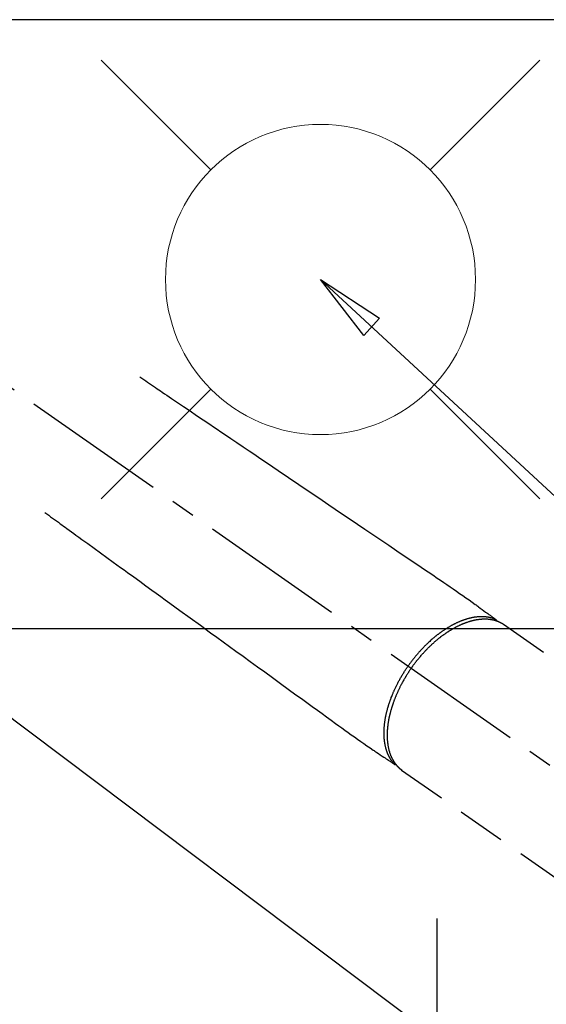
# Model space of a CAD drawing. Extents: x 28111 to 54233, y 210 to 8610.
# Drawn here: x 45630 to 45765, y 6916 to 7170 of the extents above; entities that cross this region are included whole.
import ezdxf

# ---------------------------------------------------------------- set-up
doc = ezdxf.new("R2010")
doc.units = 0
doc.header["$LTSCALE"] = 50
doc.header["$MEASUREMENT"] = 0
for name, pattern in [('CENTER', [2, 1.25, -0.25, 0.25, -0.25]), ('CENTER2', [1.125, 0.75, -0.125, 0.125, -0.125]), ('HIDDEN', [0.375, 0.25, -0.125])]:
    doc.linetypes.add(name, pattern=pattern)
doc.layers.get('0').update_dxf_attribs({"linetype": 'CONTINUOUS'})
for name, color, linetype in [('126-甲板', 2, 'CONTINUOUS'), ('150-機器', 8, 'CONTINUOUS'), ('160-文字', 254, 'CONTINUOUS')]:
    doc.layers.add(name, color=color, linetype=linetype)
doc.styles.add('KH001', font='txt')
doc.dimstyles.new('KH1xx030', dxfattribs={"dimscale": 30, "dimtxt": 2, "dimasz": 0.6, "dimexe": 0.3, "dimexo": 1.2, "dimgap": 0.5, "dimtad": 3, "dimdec": 1, "dimdsep": 46, "dimlunit": 6, "dimtxsty": 'KH001', "dimblk": 'DOT', "dimcen": 1, "dimdle": 1, "dimclrd": 256, "dimclre": 256, "dimclrt": 256, "dimadec": 0, "dimazin": 0, "dimtfac": 1, "dimtdec": 1, "dimtix": 1, "dimtmove": 2, "dimatfit": 3, "dimldrblk": 'CLOSEDBLANK', "dimfxl": 1, "dimtolj": 1, "dimtzin": 0, "dimlwd": -1, "dimlwe": -1, "dimarcsym": 0})

# ---------------------------------------------------------------- blocks, each defined once
blk = doc.blocks.new('_ClosedBlank')
at = {"color": 0, "linetype": 'ByBlock', "lineweight": -2}
for p, q in [((-1, 0.167), (0, 0)), ((-1, 0.167), (-1, -0.167)), ((0, 0), (-1, -0.167))]:
    blk.add_line(p, q, dxfattribs=at)
blk = doc.blocks.new('_Dot')
at = {"color": 0, "linetype": 'ByBlock', "lineweight": -2}
blk.add_line((-0.5, 0), (-1, 0), dxfattribs=at)
at = {"color": 0, "linetype": 'ByBlock', "const_width": 0.5}
blk.add_lwpolyline([(-0.25, 0, 1), (0.25, 0, 1)], format="xyb", close=True, dxfattribs=at)

msp = doc.modelspace()

# ---------------------------------------------------------------- linework, layer by layer
at = {"layer": '126-甲板'}
msp.add_lwpolyline([(45996.21, 7169.87), (43708.21, 7169.87), (43708.21, 6522.87), (45996.21, 6522.87)], close=True, dxfattribs=at)
at = {"layer": '150-機器', "color": 13, "linetype": 'CENTER2'}
msp.add_line((45587.21, 7103.07), (45831.23, 6932.2), dxfattribs=at)
at = {"layer": '150-機器', "color": 13, "linetype": 'HIDDEN'}
for p, q in [((45754.49, 7013.94), (45814.83, 6971.69)), ((45728.27, 6976.29), (45728.17, 6976.36)), ((45728.17, 6976.36), (45788.52, 6934.11))]:
    msp.add_line(p, q, dxfattribs=at)
at = {"layer": '150-機器', "color": 161, "linetype": 'CENTER'}
msp.add_line((45737.22, 6938.1), (45737.22, 6687.65), dxfattribs=at)
at = {"layer": '150-機器', "color": 13, "linetype": 'HIDDEN'}
for points in [[(45660.58, 7077.76), (45661.09, 7077.42), (45661.6, 7077.07), (45662.11, 7076.72), (45662.62, 7076.38), (45663.13, 7076.03), (45663.65, 7075.69), (45664.16, 7075.34), (45664.67, 7075), (45665.1, 7074.71), (45665.53, 7074.41), (45665.96, 7074.12), (45666.39, 7073.83), (45667, 7073.42), (45667.6, 7073.01), (45668.2, 7072.61), (45668.81, 7072.2), (45669.58, 7071.67), (45670.35, 7071.15), (45671.13, 7070.63), (45671.9, 7070.11), (45673.59, 7068.97), (45675.27, 7067.83), (45676.96, 7066.69), (45678.65, 7065.55), (45679.6, 7064.9), (45680.55, 7064.26), (45681.5, 7063.62), (45682.46, 7062.97), (45684.05, 7061.9), (45685.64, 7060.82), (45687.23, 7059.74), (45688.82, 7058.67), (45690.01, 7057.87), (45691.2, 7057.06), (45692.38, 7056.26), (45693.57, 7055.46), (45696.26, 7053.64), (45698.95, 7051.82), (45701.65, 7050), (45704.34, 7048.18), (45706.01, 7047.05), (45707.68, 7045.92), (45709.36, 7044.79), (45711.03, 7043.66), (45712.93, 7042.37), (45714.84, 7041.08), (45716.75, 7039.79), (45718.65, 7038.5), (45720.71, 7037.11), (45722.78, 7035.71), (45724.84, 7034.32), (45726.9, 7032.93), (45728.32, 7031.96), (45729.75, 7031), (45731.17, 7030.04), (45732.6, 7029.08), (45733.79, 7028.27), (45734.98, 7027.47), (45736.17, 7026.66), (45737.36, 7025.86), (45738.19, 7025.3), (45739.02, 7024.74), (45739.84, 7024.18), (45740.67, 7023.62), (45741.48, 7023.05), (45742.3, 7022.48), (45743.11, 7021.91), (45743.93, 7021.34), (45744.74, 7020.77), (45745.55, 7020.21), (45746.36, 7019.65), (45747.16, 7019.07), (45747.37, 7018.92), (45747.58, 7018.77), (45747.79, 7018.61), (45748, 7018.45), (45748.46, 7018.12), (45748.92, 7017.78), (45749.37, 7017.45), (45749.83, 7017.11), (45750.12, 7016.9), (45750.4, 7016.69), (45750.69, 7016.48), (45750.98, 7016.27), (45751.16, 7016.13), (45751.34, 7016), (45751.53, 7015.86), (45751.71, 7015.73), (45751.77, 7015.68), (45751.84, 7015.64), (45751.9, 7015.59), (45751.97, 7015.54), (45752.04, 7015.49), (45752.11, 7015.43), (45752.19, 7015.38), (45752.26, 7015.33), (45752.3, 7015.3), (45752.33, 7015.27), (45752.37, 7015.24), (45752.41, 7015.22), (45752.43, 7015.2), (45752.44, 7015.19), (45752.46, 7015.18), (45752.48, 7015.17), (45752.49, 7015.16), (45752.5, 7015.15), (45752.51, 7015.14), (45752.53, 7015.13), (45752.53, 7015.12), (45752.54, 7015.11), (45752.55, 7015.1), (45752.56, 7015.1), (45752.56, 7015.09), (45752.57, 7015.08), (45752.58, 7015.07), (45752.58, 7015.06), (45752.59, 7015.05), (45752.6, 7015.04), (45752.61, 7015.03), (45752.61, 7015.02), (45752.62, 7015.01), (45752.62, 7015), (45752.63, 7014.99), (45752.63, 7014.98), (45752.64, 7014.97), (45752.64, 7014.96), (45752.64, 7014.96), (45752.64, 7014.95), (45752.64, 7014.94), (45752.65, 7014.93), (45752.65, 7014.92), (45752.65, 7014.91), (45752.65, 7014.9), (45752.66, 7014.9), (45752.66, 7014.9), (45752.66, 7014.9), (45752.66, 7014.89), (45752.66, 7014.87), (45752.66, 7014.86), (45752.66, 7014.85)], [(45636.08, 7042.78), (45636.58, 7042.42), (45637.08, 7042.06), (45637.58, 7041.69), (45638.08, 7041.33), (45638.58, 7040.97), (45639.08, 7040.61), (45639.58, 7040.25), (45640.08, 7039.88), (45640.5, 7039.58), (45640.92, 7039.27), (45641.34, 7038.97), (45641.77, 7038.66), (45642.36, 7038.23), (45642.95, 7037.81), (45643.54, 7037.38), (45644.13, 7036.95), (45644.88, 7036.4), (45645.64, 7035.85), (45646.39, 7035.31), (45647.15, 7034.76), (45648.8, 7033.56), (45650.45, 7032.37), (45652.1, 7031.17), (45653.74, 7029.98), (45654.67, 7029.3), (45655.6, 7028.63), (45656.53, 7027.96), (45657.46, 7027.28), (45659.02, 7026.15), (45660.57, 7025.03), (45662.13, 7023.9), (45663.69, 7022.77), (45664.85, 7021.93), (45666.01, 7021.09), (45667.17, 7020.25), (45668.33, 7019.41), (45670.96, 7017.5), (45673.59, 7015.59), (45676.22, 7013.68), (45678.85, 7011.78), (45680.49, 7010.59), (45682.12, 7009.41), (45683.75, 7008.22), (45685.39, 7007.04), (45687.25, 7005.69), (45689.11, 7004.34), (45690.98, 7002.99), (45692.84, 7001.64), (45694.85, 7000.18), (45696.87, 6998.71), (45698.88, 6997.25), (45700.9, 6995.79), (45702.29, 6994.78), (45703.68, 6993.78), (45705.07, 6992.77), (45706.46, 6991.76), (45707.63, 6990.91), (45708.79, 6990.07), (45709.96, 6989.23), (45711.12, 6988.38), (45711.93, 6987.79), (45712.73, 6987.21), (45713.54, 6986.62), (45714.35, 6986.04), (45715.17, 6985.47), (45715.98, 6984.9), (45716.8, 6984.33), (45717.62, 6983.75), (45718.42, 6983.19), (45719.22, 6982.62), (45720.03, 6982.05), (45720.84, 6981.49), (45721.06, 6981.35), (45721.28, 6981.2), (45721.5, 6981.06), (45721.72, 6980.91), (45722.19, 6980.6), (45722.66, 6980.28), (45723.13, 6979.97), (45723.6, 6979.66), (45723.9, 6979.46), (45724.2, 6979.26), (45724.49, 6979.06), (45724.79, 6978.86), (45724.98, 6978.74), (45725.17, 6978.61), (45725.35, 6978.49), (45725.54, 6978.36), (45725.61, 6978.32), (45725.68, 6978.27), (45725.74, 6978.23), (45725.81, 6978.19), (45725.88, 6978.13), (45725.96, 6978.08), (45726.04, 6978.03), (45726.11, 6977.98), (45726.15, 6977.96), (45726.19, 6977.93), (45726.23, 6977.91), (45726.27, 6977.88), (45726.28, 6977.87), (45726.3, 6977.86), (45726.32, 6977.85), (45726.34, 6977.83), (45726.35, 6977.83), (45726.36, 6977.82), (45726.38, 6977.81), (45726.39, 6977.8), (45726.4, 6977.79), (45726.41, 6977.79), (45726.42, 6977.79), (45726.43, 6977.78), (45726.44, 6977.78), (45726.45, 6977.77), (45726.46, 6977.77), (45726.47, 6977.77), (45726.48, 6977.76), (45726.5, 6977.76), (45726.51, 6977.76), (45726.52, 6977.76), (45726.53, 6977.75), (45726.54, 6977.75), (45726.56, 6977.75), (45726.57, 6977.75), (45726.57, 6977.75), (45726.58, 6977.75), (45726.59, 6977.75), (45726.6, 6977.75), (45726.61, 6977.75), (45726.62, 6977.75), (45726.63, 6977.76), (45726.64, 6977.76), (45726.64, 6977.76), (45726.64, 6977.76), (45726.65, 6977.76), (45726.65, 6977.76), (45726.66, 6977.76), (45726.67, 6977.76), (45726.69, 6977.76), (45726.7, 6977.77)], [(45752.46, 7015.18), (45752.41, 7015.2), (45752.35, 7015.22), (45752.3, 7015.25), (45752.24, 7015.27), (45752.19, 7015.29), (45752.13, 7015.31), (45752.07, 7015.34), (45752.02, 7015.36), (45751.99, 7015.37), (45751.96, 7015.38), (45751.93, 7015.39), (45751.9, 7015.4), (45751.84, 7015.42), (45751.79, 7015.44), (45751.73, 7015.46), (45751.67, 7015.47), (45751.54, 7015.51), (45751.42, 7015.55), (45751.29, 7015.59), (45751.16, 7015.62), (45751.06, 7015.64), (45750.96, 7015.67), (45750.86, 7015.69), (45750.75, 7015.71), (45750.68, 7015.72), (45750.61, 7015.74), (45750.54, 7015.75), (45750.47, 7015.76), (45750.37, 7015.78), (45750.28, 7015.79), (45750.18, 7015.81), (45750.09, 7015.82), (45750.01, 7015.83), (45749.94, 7015.84), (45749.86, 7015.84), (45749.79, 7015.85), (45749.7, 7015.86), (45749.62, 7015.86), (45749.53, 7015.87), (45749.44, 7015.88), (45749.34, 7015.88), (45749.25, 7015.89), (45749.15, 7015.89), (45749.05, 7015.89), (45748.96, 7015.89), (45748.87, 7015.89), (45748.78, 7015.89), (45748.69, 7015.89), (45748.58, 7015.89), (45748.46, 7015.89), (45748.35, 7015.88), (45748.24, 7015.88), (45748.15, 7015.87), (45748.05, 7015.87), (45747.96, 7015.86), (45747.87, 7015.86), (45747.74, 7015.84), (45747.62, 7015.83), (45747.49, 7015.82), (45747.36, 7015.8), (45747.24, 7015.79), (45747.12, 7015.77), (45747.01, 7015.75), (45746.89, 7015.74), (45746.77, 7015.72), (45746.65, 7015.69), (45746.53, 7015.67), (45746.41, 7015.65), (45746.27, 7015.62), (45746.12, 7015.59), (45745.98, 7015.56), (45745.83, 7015.52), (45745.75, 7015.5), (45745.66, 7015.48), (45745.58, 7015.46), (45745.49, 7015.44), (45745.38, 7015.41), (45745.27, 7015.38), (45745.16, 7015.35), (45745.05, 7015.32), (45744.94, 7015.28), (45744.83, 7015.25), (45744.72, 7015.22), (45744.61, 7015.18), (45744.52, 7015.15), (45744.43, 7015.12), (45744.35, 7015.09), (45744.26, 7015.06), (45744.15, 7015.03), (45744.03, 7014.99), (45743.92, 7014.94), (45743.81, 7014.9), (45743.68, 7014.85), (45743.56, 7014.81), (45743.43, 7014.76), (45743.31, 7014.71), (45743.17, 7014.65), (45743.03, 7014.59), (45742.89, 7014.53), (45742.75, 7014.47), (45742.61, 7014.41), (45742.47, 7014.35), (45742.33, 7014.28), (45742.2, 7014.21), (45742.07, 7014.15), (45741.94, 7014.09), (45741.81, 7014.03), (45741.69, 7013.96), (45741.59, 7013.91), (45741.48, 7013.86), (45741.38, 7013.81), (45741.28, 7013.75), (45741.15, 7013.68), (45741.03, 7013.61), (45740.9, 7013.54), (45740.77, 7013.47), (45740.63, 7013.39), (45740.49, 7013.31), (45740.35, 7013.23), (45740.21, 7013.15), (45740.1, 7013.08), (45739.98, 7013.01), (45739.87, 7012.94), (45739.75, 7012.87), (45739.62, 7012.78), (45739.5, 7012.7), (45739.37, 7012.62), (45739.24, 7012.54), (45739.1, 7012.45), (45738.96, 7012.35), (45738.82, 7012.26), (45738.69, 7012.16), (45738.57, 7012.08), (45738.46, 7012), (45738.34, 7011.92), (45738.23, 7011.84), (45738.13, 7011.77), (45738.03, 7011.69), (45737.93, 7011.62), (45737.83, 7011.54), (45737.74, 7011.48), (45737.65, 7011.41), (45737.56, 7011.34), (45737.48, 7011.28), (45737.36, 7011.19), (45737.25, 7011.1), (45737.14, 7011.01), (45737.03, 7010.92), (45736.93, 7010.84), (45736.82, 7010.76), (45736.72, 7010.68), (45736.62, 7010.6), (45736.47, 7010.47), (45736.31, 7010.33), (45736.16, 7010.2), (45736, 7010.07), (45735.8, 7009.9), (45735.6, 7009.72), (45735.41, 7009.54), (45735.21, 7009.36), (45735.09, 7009.25), (45734.97, 7009.14), (45734.85, 7009.03), (45734.74, 7008.91), (45734.63, 7008.81), (45734.52, 7008.71), (45734.41, 7008.6), (45734.31, 7008.5), (45734.16, 7008.35), (45734.01, 7008.2), (45733.86, 7008.05), (45733.71, 7007.9), (45733.59, 7007.76), (45733.46, 7007.63), (45733.34, 7007.5), (45733.22, 7007.37), (45733.07, 7007.21), (45732.93, 7007.05), (45732.78, 7006.89), (45732.64, 7006.73), (45732.5, 7006.57), (45732.36, 7006.41), (45732.22, 7006.25), (45732.08, 7006.09), (45731.93, 7005.91), (45731.78, 7005.73), (45731.64, 7005.55), (45731.49, 7005.37), (45731.36, 7005.21), (45731.22, 7005.04), (45731.09, 7004.87), (45730.96, 7004.7), (45730.82, 7004.53), (45730.69, 7004.35), (45730.56, 7004.18), (45730.43, 7004.01), (45730.32, 7003.86), (45730.22, 7003.71), (45730.11, 7003.56), (45730, 7003.4), (45729.96, 7003.35), (45729.92, 7003.3), (45729.89, 7003.25), (45729.85, 7003.19)], [(45730.65, 7002.63), (45730.72, 7002.73), (45730.79, 7002.82), (45730.86, 7002.92), (45730.92, 7003.01), (45731.01, 7003.13), (45731.09, 7003.25), (45731.18, 7003.36), (45731.26, 7003.48), (45731.32, 7003.55), (45731.37, 7003.62), (45731.43, 7003.7), (45731.48, 7003.77), (45731.6, 7003.93), (45731.72, 7004.08), (45731.84, 7004.24), (45731.96, 7004.4), (45732.04, 7004.5), (45732.12, 7004.59), (45732.2, 7004.69), (45732.28, 7004.79), (45732.42, 7004.97), (45732.56, 7005.14), (45732.71, 7005.32), (45732.85, 7005.49), (45733.01, 7005.67), (45733.17, 7005.85), (45733.32, 7006.03), (45733.48, 7006.21), (45733.58, 7006.32), (45733.67, 7006.43), (45733.77, 7006.53), (45733.87, 7006.64), (45733.99, 7006.77), (45734.11, 7006.9), (45734.23, 7007.03), (45734.35, 7007.15), (45734.47, 7007.28), (45734.59, 7007.41), (45734.72, 7007.54), (45734.84, 7007.66), (45734.93, 7007.75), (45735.01, 7007.83), (45735.1, 7007.92), (45735.19, 7008.01), (45735.32, 7008.14), (45735.46, 7008.27), (45735.6, 7008.41), (45735.74, 7008.54), (45735.86, 7008.66), (45735.99, 7008.78), (45736.12, 7008.89), (45736.25, 7009.01), (45736.35, 7009.1), (45736.45, 7009.19), (45736.55, 7009.29), (45736.66, 7009.38), (45736.76, 7009.47), (45736.86, 7009.56), (45736.96, 7009.64), (45737.07, 7009.73), (45737.2, 7009.84), (45737.33, 7009.95), (45737.46, 7010.06), (45737.59, 7010.17), (45737.69, 7010.25), (45737.8, 7010.33), (45737.9, 7010.42), (45738.01, 7010.5), (45738.09, 7010.56), (45738.17, 7010.62), (45738.25, 7010.69), (45738.32, 7010.75), (45738.44, 7010.84), (45738.56, 7010.93), (45738.68, 7011.02), (45738.8, 7011.1), (45738.88, 7011.16), (45738.96, 7011.22), (45739.04, 7011.28), (45739.12, 7011.33), (45739.24, 7011.42), (45739.36, 7011.5), (45739.48, 7011.59), (45739.6, 7011.67), (45739.65, 7011.71), (45739.7, 7011.74), (45739.76, 7011.78), (45739.81, 7011.82), (45739.92, 7011.89), (45740.02, 7011.96), (45740.13, 7012.03), (45740.24, 7012.1), (45740.33, 7012.16), (45740.42, 7012.22), (45740.52, 7012.28), (45740.61, 7012.34), (45740.8, 7012.45), (45740.99, 7012.56), (45741.17, 7012.68), (45741.36, 7012.79), (45741.51, 7012.87), (45741.66, 7012.95), (45741.8, 7013.04), (45741.95, 7013.12), (45742.06, 7013.17), (45742.17, 7013.23), (45742.27, 7013.29), (45742.38, 7013.34), (45742.5, 7013.4), (45742.62, 7013.47), (45742.74, 7013.53), (45742.86, 7013.58), (45742.97, 7013.64), (45743.07, 7013.69), (45743.18, 7013.74), (45743.29, 7013.79), (45743.41, 7013.84), (45743.53, 7013.89), (45743.65, 7013.95), (45743.77, 7014), (45743.87, 7014.04), (45743.98, 7014.09), (45744.08, 7014.13), (45744.19, 7014.17), (45744.31, 7014.22), (45744.43, 7014.27), (45744.55, 7014.31), (45744.67, 7014.36), (45744.74, 7014.39), (45744.82, 7014.41), (45744.9, 7014.44), (45744.98, 7014.47), (45745.15, 7014.53), (45745.32, 7014.59), (45745.49, 7014.64), (45745.66, 7014.69), (45745.75, 7014.72), (45745.84, 7014.75), (45745.93, 7014.77), (45746.02, 7014.8), (45746.14, 7014.83), (45746.25, 7014.86), (45746.37, 7014.89), (45746.48, 7014.92), (45746.61, 7014.95), (45746.74, 7014.98), (45746.86, 7015.01), (45746.99, 7015.04), (45747.06, 7015.05), (45747.12, 7015.07), (45747.18, 7015.08), (45747.25, 7015.09), (45747.38, 7015.12), (45747.52, 7015.14), (45747.66, 7015.16), (45747.8, 7015.19), (45747.91, 7015.2), (45748.02, 7015.22), (45748.13, 7015.23), (45748.24, 7015.25), (45748.36, 7015.26), (45748.48, 7015.27), (45748.61, 7015.28), (45748.73, 7015.3), (45748.82, 7015.3), (45748.92, 7015.31), (45749.02, 7015.31), (45749.11, 7015.32), (45749.22, 7015.32), (45749.33, 7015.33), (45749.43, 7015.33), (45749.54, 7015.33), (45749.68, 7015.33), (45749.82, 7015.33), (45749.96, 7015.33), (45750.1, 7015.32), (45750.23, 7015.31), (45750.35, 7015.31), (45750.48, 7015.3), (45750.6, 7015.29), (45750.69, 7015.28), (45750.78, 7015.27), (45750.87, 7015.26), (45750.96, 7015.24), (45751.01, 7015.24), (45751.07, 7015.23), (45751.13, 7015.22), (45751.18, 7015.21), (45751.22, 7015.21), (45751.27, 7015.2), (45751.31, 7015.19), (45751.36, 7015.18), (45751.42, 7015.17), (45751.48, 7015.16), (45751.55, 7015.15), (45751.61, 7015.13), (45751.66, 7015.13), (45751.7, 7015.12), (45751.74, 7015.11), (45751.78, 7015.1), (45751.87, 7015.08), (45751.95, 7015.06), (45752.04, 7015.04), (45752.12, 7015.01), (45752.17, 7015), (45752.22, 7014.99), (45752.26, 7014.97), (45752.31, 7014.96), (45752.35, 7014.95), (45752.4, 7014.93), (45752.45, 7014.92), (45752.49, 7014.9), (45752.52, 7014.9), (45752.54, 7014.89), (45752.57, 7014.88), (45752.59, 7014.87), (45752.61, 7014.86), (45752.63, 7014.86), (45752.65, 7014.85), (45752.66, 7014.85), (45752.7, 7014.83), (45752.74, 7014.82), (45752.78, 7014.81), (45752.81, 7014.79), (45752.83, 7014.79), (45752.84, 7014.78), (45752.86, 7014.78), (45752.87, 7014.77), (45752.89, 7014.76), (45752.91, 7014.76), (45752.93, 7014.75), (45752.95, 7014.74), (45752.98, 7014.73), (45753, 7014.72), (45753.03, 7014.71), (45753.05, 7014.7), (45753.07, 7014.7), (45753.09, 7014.69), (45753.11, 7014.68), (45753.13, 7014.67), (45753.16, 7014.66), (45753.19, 7014.65), (45753.22, 7014.63), (45753.25, 7014.62), (45753.27, 7014.61), (45753.3, 7014.6), (45753.33, 7014.58), (45753.36, 7014.57), (45753.39, 7014.56), (45753.42, 7014.54), (45753.45, 7014.53), (45753.47, 7014.52), (45753.49, 7014.51), (45753.51, 7014.5), (45753.53, 7014.49), (45753.55, 7014.48), (45753.58, 7014.47), (45753.61, 7014.45), (45753.63, 7014.44), (45753.66, 7014.43), (45753.69, 7014.41), (45753.72, 7014.4), (45753.75, 7014.38), (45753.77, 7014.37), (45753.79, 7014.36), (45753.81, 7014.35), (45753.83, 7014.34), (45753.85, 7014.33), (45753.88, 7014.31), (45753.92, 7014.29), (45753.96, 7014.27), (45753.99, 7014.25), (45754.02, 7014.23), (45754.05, 7014.22), (45754.07, 7014.2), (45754.1, 7014.19), (45754.13, 7014.17), (45754.15, 7014.16), (45754.18, 7014.14), (45754.21, 7014.12), (45754.23, 7014.11), (45754.26, 7014.09), (45754.29, 7014.07), (45754.31, 7014.06), (45754.34, 7014.04), (45754.36, 7014.02), (45754.39, 7014.01), (45754.42, 7013.99), (45754.43, 7013.98), (45754.45, 7013.97), (45754.47, 7013.96), (45754.49, 7013.94)], [(45726.32, 6977.84), (45726.28, 6977.89), (45726.24, 6977.93), (45726.2, 6977.98), (45726.16, 6978.02), (45726.12, 6978.06), (45726.08, 6978.11), (45726.04, 6978.15), (45726, 6978.2), (45725.98, 6978.22), (45725.96, 6978.25), (45725.94, 6978.27), (45725.92, 6978.29), (45725.88, 6978.34), (45725.85, 6978.39), (45725.81, 6978.44), (45725.77, 6978.49), (45725.69, 6978.59), (45725.61, 6978.7), (45725.54, 6978.81), (45725.46, 6978.92), (45725.4, 6979), (45725.35, 6979.09), (45725.29, 6979.18), (45725.24, 6979.27), (45725.2, 6979.33), (45725.16, 6979.39), (45725.12, 6979.46), (45725.09, 6979.52), (45725.04, 6979.6), (45725, 6979.69), (45724.95, 6979.77), (45724.91, 6979.86), (45724.87, 6979.92), (45724.84, 6979.99), (45724.81, 6980.06), (45724.77, 6980.12), (45724.74, 6980.2), (45724.7, 6980.28), (45724.67, 6980.36), (45724.63, 6980.44), (45724.59, 6980.53), (45724.55, 6980.62), (45724.52, 6980.72), (45724.48, 6980.81), (45724.45, 6980.89), (45724.42, 6980.97), (45724.39, 6981.06), (45724.36, 6981.14), (45724.32, 6981.25), (45724.28, 6981.36), (45724.25, 6981.46), (45724.22, 6981.57), (45724.19, 6981.66), (45724.16, 6981.75), (45724.14, 6981.84), (45724.11, 6981.93), (45724.08, 6982.05), (45724.05, 6982.17), (45724.02, 6982.3), (45723.99, 6982.42), (45723.96, 6982.54), (45723.94, 6982.66), (45723.91, 6982.77), (45723.89, 6982.89), (45723.87, 6983.01), (45723.85, 6983.13), (45723.83, 6983.25), (45723.81, 6983.37), (45723.79, 6983.51), (45723.76, 6983.66), (45723.75, 6983.81), (45723.73, 6983.95), (45723.72, 6984.04), (45723.71, 6984.13), (45723.7, 6984.21), (45723.69, 6984.3), (45723.68, 6984.42), (45723.67, 6984.53), (45723.66, 6984.64), (45723.65, 6984.76), (45723.65, 6984.87), (45723.64, 6984.99), (45723.64, 6985.11), (45723.63, 6985.22), (45723.63, 6985.31), (45723.62, 6985.41), (45723.62, 6985.5), (45723.62, 6985.59), (45723.62, 6985.71), (45723.62, 6985.83), (45723.62, 6985.95), (45723.62, 6986.07), (45723.62, 6986.2), (45723.62, 6986.34), (45723.63, 6986.47), (45723.63, 6986.61), (45723.64, 6986.76), (45723.65, 6986.91), (45723.65, 6987.06), (45723.66, 6987.21), (45723.67, 6987.36), (45723.69, 6987.51), (45723.7, 6987.67), (45723.71, 6987.82), (45723.73, 6987.96), (45723.74, 6988.1), (45723.76, 6988.24), (45723.77, 6988.38), (45723.79, 6988.5), (45723.8, 6988.61), (45723.82, 6988.72), (45723.84, 6988.84), (45723.86, 6988.98), (45723.88, 6989.13), (45723.9, 6989.27), (45723.92, 6989.41), (45723.95, 6989.57), (45723.98, 6989.73), (45724.01, 6989.89), (45724.04, 6990.05), (45724.06, 6990.18), (45724.09, 6990.31), (45724.12, 6990.45), (45724.15, 6990.58), (45724.18, 6990.72), (45724.21, 6990.87), (45724.24, 6991.02), (45724.28, 6991.17), (45724.32, 6991.33), (45724.36, 6991.49), (45724.4, 6991.66), (45724.44, 6991.82), (45724.48, 6991.96), (45724.52, 6992.09), (45724.55, 6992.22), (45724.59, 6992.36), (45724.62, 6992.48), (45724.66, 6992.6), (45724.69, 6992.72), (45724.73, 6992.84), (45724.76, 6992.94), (45724.79, 6993.05), (45724.83, 6993.15), (45724.86, 6993.26), (45724.9, 6993.4), (45724.95, 6993.53), (45724.99, 6993.67), (45725.04, 6993.8), (45725.08, 6993.93), (45725.12, 6994.05), (45725.17, 6994.17), (45725.21, 6994.29), (45725.28, 6994.49), (45725.35, 6994.68), (45725.42, 6994.87), (45725.49, 6995.06), (45725.59, 6995.3), (45725.68, 6995.55), (45725.78, 6995.8), (45725.89, 6996.04), (45725.95, 6996.19), (45726.01, 6996.34), (45726.08, 6996.49), (45726.14, 6996.64), (45726.2, 6996.78), (45726.27, 6996.92), (45726.33, 6997.05), (45726.39, 6997.19), (45726.48, 6997.38), (45726.57, 6997.57), (45726.66, 6997.76), (45726.75, 6997.95), (45726.83, 6998.11), (45726.91, 6998.28), (45726.99, 6998.44), (45727.08, 6998.6), (45727.18, 6998.79), (45727.27, 6998.98), (45727.37, 6999.17), (45727.48, 6999.36), (45727.58, 6999.54), (45727.68, 6999.73), (45727.79, 6999.92), (45727.89, 7000.11), (45728.01, 7000.31), (45728.12, 7000.5), (45728.24, 7000.7), (45728.36, 7000.9), (45728.47, 7001.09), (45728.58, 7001.27), (45728.7, 7001.45), (45728.81, 7001.64), (45728.93, 7001.82), (45729.05, 7002), (45729.17, 7002.18), (45729.28, 7002.36), (45729.39, 7002.52), (45729.49, 7002.67), (45729.6, 7002.83), (45729.7, 7002.98), (45729.74, 7003.03), (45729.77, 7003.09), (45729.81, 7003.14), (45729.85, 7003.19)], [(45730.65, 7002.63), (45730.59, 7002.53), (45730.52, 7002.44), (45730.45, 7002.34), (45730.38, 7002.24), (45730.3, 7002.12), (45730.22, 7002), (45730.14, 7001.88), (45730.06, 7001.76), (45730.01, 7001.69), (45729.96, 7001.61), (45729.91, 7001.54), (45729.87, 7001.46), (45729.76, 7001.29), (45729.65, 7001.13), (45729.55, 7000.96), (45729.44, 7000.79), (45729.37, 7000.68), (45729.31, 7000.58), (45729.24, 7000.47), (45729.18, 7000.36), (45729.06, 7000.17), (45728.95, 6999.97), (45728.83, 6999.78), (45728.72, 6999.58), (45728.6, 6999.37), (45728.48, 6999.16), (45728.37, 6998.95), (45728.25, 6998.74), (45728.19, 6998.62), (45728.12, 6998.49), (45728.05, 6998.37), (45727.99, 6998.24), (45727.9, 6998.08), (45727.82, 6997.92), (45727.74, 6997.77), (45727.66, 6997.61), (45727.59, 6997.45), (45727.51, 6997.29), (45727.43, 6997.13), (45727.36, 6996.97), (45727.3, 6996.86), (45727.25, 6996.75), (45727.2, 6996.64), (45727.15, 6996.53), (45727.07, 6996.35), (45726.99, 6996.18), (45726.91, 6996), (45726.84, 6995.83), (45726.77, 6995.67), (45726.7, 6995.51), (45726.64, 6995.35), (45726.57, 6995.19), (45726.52, 6995.06), (45726.47, 6994.94), (45726.42, 6994.81), (45726.37, 6994.68), (45726.32, 6994.55), (45726.27, 6994.43), (45726.22, 6994.3), (45726.17, 6994.17), (45726.11, 6994.01), (45726.06, 6993.85), (45726, 6993.69), (45725.94, 6993.53), (45725.9, 6993.41), (45725.86, 6993.28), (45725.81, 6993.15), (45725.77, 6993.02), (45725.74, 6992.93), (45725.71, 6992.83), (45725.68, 6992.74), (45725.65, 6992.64), (45725.6, 6992.5), (45725.56, 6992.36), (45725.52, 6992.22), (45725.47, 6992.07), (45725.45, 6991.98), (45725.42, 6991.89), (45725.39, 6991.79), (45725.37, 6991.7), (45725.33, 6991.56), (45725.29, 6991.41), (45725.25, 6991.27), (45725.22, 6991.13), (45725.2, 6991.07), (45725.18, 6991.01), (45725.17, 6990.94), (45725.15, 6990.88), (45725.12, 6990.76), (45725.09, 6990.63), (45725.06, 6990.51), (45725.03, 6990.38), (45725.01, 6990.28), (45724.98, 6990.17), (45724.96, 6990.06), (45724.94, 6989.95), (45724.89, 6989.74), (45724.85, 6989.52), (45724.81, 6989.31), (45724.77, 6989.09), (45724.74, 6988.93), (45724.71, 6988.76), (45724.69, 6988.59), (45724.66, 6988.42), (45724.64, 6988.3), (45724.63, 6988.18), (45724.61, 6988.06), (45724.6, 6987.94), (45724.58, 6987.81), (45724.56, 6987.68), (45724.55, 6987.54), (45724.53, 6987.41), (45724.52, 6987.29), (45724.51, 6987.18), (45724.5, 6987.06), (45724.49, 6986.94), (45724.48, 6986.81), (45724.47, 6986.68), (45724.46, 6986.55), (45724.45, 6986.42), (45724.45, 6986.3), (45724.44, 6986.19), (45724.44, 6986.07), (45724.43, 6985.96), (45724.43, 6985.83), (45724.43, 6985.7), (45724.43, 6985.58), (45724.42, 6985.45), (45724.42, 6985.37), (45724.42, 6985.28), (45724.42, 6985.2), (45724.43, 6985.12), (45724.43, 6984.94), (45724.43, 6984.76), (45724.44, 6984.58), (45724.45, 6984.4), (45724.45, 6984.31), (45724.46, 6984.21), (45724.47, 6984.12), (45724.47, 6984.03), (45724.48, 6983.91), (45724.49, 6983.79), (45724.5, 6983.67), (45724.52, 6983.55), (45724.53, 6983.42), (45724.55, 6983.29), (45724.56, 6983.16), (45724.58, 6983.03), (45724.59, 6982.97), (45724.6, 6982.9), (45724.61, 6982.84), (45724.62, 6982.78), (45724.64, 6982.64), (45724.66, 6982.5), (45724.69, 6982.36), (45724.72, 6982.23), (45724.74, 6982.12), (45724.76, 6982.01), (45724.79, 6981.9), (45724.81, 6981.79), (45724.84, 6981.67), (45724.87, 6981.55), (45724.9, 6981.43), (45724.93, 6981.31), (45724.96, 6981.22), (45724.99, 6981.13), (45725.01, 6981.03), (45725.04, 6980.94), (45725.07, 6980.84), (45725.11, 6980.74), (45725.14, 6980.64), (45725.18, 6980.54), (45725.22, 6980.41), (45725.27, 6980.27), (45725.33, 6980.14), (45725.38, 6980.01), (45725.43, 6979.9), (45725.48, 6979.78), (45725.53, 6979.67), (45725.58, 6979.55), (45725.62, 6979.47), (45725.66, 6979.39), (45725.7, 6979.31), (45725.74, 6979.23), (45725.77, 6979.18), (45725.8, 6979.13), (45725.82, 6979.08), (45725.85, 6979.04), (45725.87, 6979), (45725.89, 6978.96), (45725.91, 6978.92), (45725.94, 6978.88), (45725.97, 6978.82), (45726, 6978.77), (45726.04, 6978.71), (45726.07, 6978.66), (45726.09, 6978.62), (45726.12, 6978.58), (45726.14, 6978.54), (45726.16, 6978.51), (45726.21, 6978.43), (45726.26, 6978.36), (45726.31, 6978.29), (45726.36, 6978.22), (45726.39, 6978.18), (45726.41, 6978.14), (45726.44, 6978.1), (45726.47, 6978.06), (45726.5, 6978.02), (45726.53, 6977.98), (45726.56, 6977.95), (45726.59, 6977.91), (45726.6, 6977.89), (45726.62, 6977.87), (45726.64, 6977.85), (45726.65, 6977.82), (45726.67, 6977.81), (45726.68, 6977.8), (45726.69, 6977.78), (45726.7, 6977.77), (45726.73, 6977.74), (45726.75, 6977.7), (45726.78, 6977.67), (45726.8, 6977.64), (45726.81, 6977.63), (45726.82, 6977.62), (45726.83, 6977.61), (45726.84, 6977.59), (45726.86, 6977.58), (45726.87, 6977.56), (45726.88, 6977.55), (45726.9, 6977.53), (45726.92, 6977.51), (45726.93, 6977.49), (45726.95, 6977.47), (45726.97, 6977.45), (45726.98, 6977.44), (45727, 6977.42), (45727.01, 6977.4), (45727.03, 6977.39), (45727.05, 6977.37), (45727.07, 6977.34), (45727.09, 6977.32), (45727.11, 6977.3), (45727.13, 6977.27), (45727.15, 6977.25), (45727.18, 6977.23), (45727.2, 6977.21), (45727.22, 6977.18), (45727.24, 6977.16), (45727.26, 6977.14), (45727.29, 6977.12), (45727.3, 6977.1), (45727.32, 6977.09), (45727.33, 6977.07), (45727.35, 6977.06), (45727.37, 6977.04), (45727.39, 6977.02), (45727.41, 6976.99), (45727.44, 6976.97), (45727.46, 6976.95), (45727.48, 6976.93), (45727.5, 6976.91), (45727.53, 6976.89), (45727.54, 6976.87), (45727.56, 6976.86), (45727.57, 6976.85), (45727.59, 6976.83), (45727.62, 6976.8), (45727.65, 6976.78), (45727.68, 6976.75), (45727.71, 6976.72), (45727.74, 6976.7), (45727.76, 6976.68), (45727.79, 6976.66), (45727.81, 6976.64), (45727.83, 6976.62), (45727.86, 6976.6), (45727.88, 6976.58), (45727.91, 6976.56), (45727.93, 6976.55), (45727.96, 6976.53), (45727.98, 6976.51), (45728.01, 6976.49), (45728.03, 6976.47), (45728.05, 6976.45), (45728.08, 6976.43), (45728.1, 6976.41), (45728.12, 6976.4), (45728.14, 6976.39), (45728.16, 6976.38), (45728.17, 6976.36)]]:
    msp.add_lwpolyline(points, dxfattribs=at)
at = {"layer": '150-機器', "color": 2, "linetype": 'Continuous'}
msp.add_lwpolyline([(45297.21, 7012.87), (45877.21, 7012.87, -0.414214), (45887.21, 7002.87), (45887.21, 6622.87, -0.414214), (45877.21, 6612.87), (45297.21, 6612.87, -0.414214), (45287.21, 6622.87), (45287.21, 7002.87, -0.414214)], format="xyb", close=True, dxfattribs=at)
at = {"layer": '160-文字', "color": 4, "linetype": 'Continuous', "lineweight": 20}
for p, q in [((45650.65, 7159.44), (45678.94, 7131.16)), ((45735.5, 7131.16), (45763.79, 7159.44)), ((45650.65, 7046.31), (45678.94, 7074.59)), ((45735.5, 7074.59), (45763.79, 7046.31))]:
    msp.add_line(p, q, dxfattribs=at)
msp.add_circle((45707.22, 7102.87), 40, dxfattribs=at)

# ---------------------------------------------------------------- leaders
at = {"layer": '160-文字', "annotation_type": 0, "has_hookline": 1, "hookline_direction": 0}
for points, text_width in [([(44877.21, 7122.87), (45644.28, 5610.99), (45662.28, 5610.99)], 1240.2), ([(45145.25, 7116.98), (45844.26, 5845.17), (45862.26, 5845.17)], 1630.05), ([(45467.22, 7110.26), (46708.23, 6177.24), (46726.23, 6177.24)], 1398.58)]:
    msp.add_leader(points, dimstyle='KH1xx030', override={"dimgap": 0.5, "dimtad": 1}, dxfattribs=dict(at, text_width=text_width))
at = {"layer": '160-文字'}
msp.add_leader([(45707.22, 7102.87), (46708.23, 6177.24)], dimstyle='KH1xx030', override={"dimgap": 0.5, "dimtad": 1}, dxfattribs=at)

doc.saveas('drawing.dxf')
